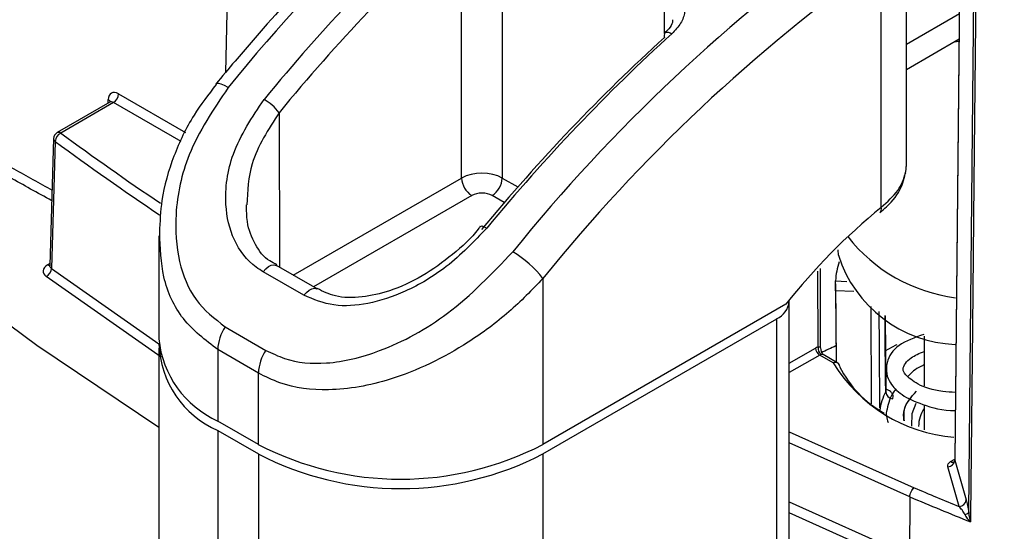
# Model space of a CAD drawing. Units: inches. Extents: x 0.1 to 60.3, y 0.1 to 46.9.
# Drawn here: x 7.6 to 8.9, y 6.6 to 7.3 of the extents above; entities that cross this region are included whole.
import ezdxf

# ---------------------------------------------------------------- set-up
doc = ezdxf.new("R2010")
doc.units = ezdxf.units.IN

msp = doc.modelspace()

# ---------------------------------------------------------------- linework, layer by layer
at = {"color": 7, "linetype": 'Continuous', "lineweight": 25}
for p, q in [((8.2593, 7.4263), (8.2593, 7.0605)), ((8.2037, 7.0605), (8.2037, 7.4134)), ((8.8128, 7.0761), (8.8128, 7.4104)), ((8.7782, 7.0204), (8.7782, 7.3583)), ((7.8832, 7.3337), (7.8804, 7.2051)), ((8.4815, 7.2582), (8.4817, 7.298)), ((8.8128, 7.2439), (8.8854, 7.2859)), ((8.4814, 7.2528), (8.4814, 7.2537)), ((8.8128, 7.2093), (8.885, 7.251)), ((7.7339, 7.1758), (7.8255, 7.1228)), ((7.7219, 7.1643), (7.6497, 7.1226)), ((7.7269, 7.1638), (7.6546, 7.1221)), ((7.7195, 7.1629), (7.7197, 7.1679)), ((7.8195, 7.1104), (7.7269, 7.1638)), ((7.9537, 7.1499), (7.9543, 6.9381)), ((7.6448, 7.1144), (7.6398, 6.9406)), ((7.973, 6.9273), (8.2037, 7.0605)), ((8.2593, 7.0605), (8.2806, 7.0482)), ((8.2176, 7.0364), (8.0008, 6.9113)), ((8.2621, 7.0268), (8.2454, 7.0364)), ((7.7889, 6.9815), (7.7889, 6.8402)), ((8.7197, 6.9547), (8.7196, 6.962)), ((7.6363, 6.9417), (7.6399, 6.9441)), ((7.6397, 6.9407), (7.6397, 6.9399)), ((7.6419, 6.9368), (7.7891, 6.8333)), ((7.9876, 6.8999), (7.9319, 6.932)), ((8.0056, 6.9086), (7.9499, 6.9407)), ((8.6921, 6.8292), (8.6915, 6.9329)), ((7.7923, 6.8151), (7.6347, 6.9256)), ((8.315, 6.9229), (8.315, 6.6956)), ((8.7159, 6.9198), (8.7312, 6.919)), ((8.7159, 6.9155), (8.7166, 6.8085)), ((8.716, 6.9061), (8.7166, 6.8084)), ((8.7408, 6.9049), (8.716, 6.9061)), ((8.6525, 6.486), (8.6525, 6.8916)), ((8.6477, 6.8876), (8.315, 6.6956)), ((8.7653, 6.7514), (8.7644, 6.8846)), ((8.315, 6.6827), (8.6352, 6.8675)), ((8.6352, 6.4619), (8.6352, 6.8675)), ((8.785, 6.7693), (8.7841, 6.8719)), ((7.88, 6.8567), (7.9357, 6.8245)), ((8.8372, 6.8437), (8.8372, 6.7758)), ((7.7889, 6.8273), (7.7889, 6.4217)), ((7.8696, 6.8255), (7.8696, 6.7277)), ((7.9253, 6.7934), (7.8696, 6.8255)), ((8.6525, 6.8069), (8.6885, 6.8277)), ((8.6941, 6.8181), (8.6525, 6.7941)), ((8.7126, 6.8074), (8.6941, 6.8181)), ((8.7189, 6.8071), (8.6988, 6.8187)), ((7.9253, 6.6956), (7.9253, 6.7934)), ((8.8372, 6.7501), (8.8372, 6.7158)), ((7.9253, 6.6956), (7.8696, 6.7277)), ((7.8696, 6.7149), (7.9253, 6.6827)), ((7.8696, 6.7149), (7.8696, 6.3092)), ((8.6525, 6.713), (8.8235, 6.6364)), ((8.8176, 6.6239), (8.6525, 6.6978)), ((7.9253, 6.6827), (7.9253, 6.2771)), ((8.315, 6.6827), (8.315, 6.2771)), ((8.8852, 6.6108), (8.8697, 6.6652)), ((8.8735, 6.6722), (8.8793, 6.6755)), ((8.8793, 6.6745), (8.8794, 6.6741)), ((8.8794, 6.6741), (8.8949, 6.6197)), ((8.8176, 6.6239), (8.8172, 6.5432)), ((8.6525, 6.617), (8.8172, 6.5432)), ((8.8113, 6.5306), (8.6525, 6.6018))]:
    msp.add_line(p, q, dxfattribs=at)
at = {"color": 7, "linetype": 'Continuous', "lineweight": 25, "flags": 128}
for points in [[(7.7889, 6.719), (7.6218, 6.8313), (7.4482, 6.9597), (7.2858, 7.0928), (7.1348, 7.2304), (6.9958, 7.3722), (6.8689, 7.5176), (6.7546, 7.6665), (6.6531, 7.8185), (6.5646, 7.9731), (6.4893, 8.1301), (6.4275, 8.289), (6.3793, 8.4495), (6.3447, 8.6111), (6.324, 8.7736), (6.317, 8.9364), (6.324, 9.0992), (6.3447, 9.2616), (6.3793, 9.4233), (6.4008, 9.5007)], [(8.9026, 9.0183), (8.8985, 8.6015), (8.8793, 6.6745)], [(8.9027, 9.0183), (8.9016, 8.9166), (8.8975, 8.5049), (8.8894, 7.6816), (8.8794, 6.6741)], [(8.8982, 6.6024), (8.9002, 6.7979), (8.9081, 7.5901), (8.9151, 8.2914), (8.9221, 8.9873)], [(8.9247, 8.9849), (8.9173, 8.2424), (8.9094, 7.4502), (8.9054, 7.0541), (8.9034, 6.8561), (8.9008, 6.5975), (8.9007, 6.5895)], [(8.4822, 7.2593), (8.483, 7.2599), (8.4846, 7.2604), (8.4867, 7.2602), (8.4891, 7.2594), (8.4917, 7.2581)], [(7.8839, 7.1843), (7.8787, 7.187), (7.8743, 7.1889), (7.8707, 7.1898), (7.8682, 7.1897), (7.867, 7.189)], [(7.6469, 7.1107), (7.6464, 7.0946), (7.6446, 7.0304), (7.6419, 6.9368)], [(8.2296, 6.9943), (8.2303, 6.9947), (8.2316, 6.9948), (8.2334, 6.9943), (8.2356, 6.9934), (8.2382, 6.992)], [(7.9319, 6.932), (7.9353, 6.936), (7.939, 6.9391), (7.9428, 6.941), (7.9464, 6.9416), (7.9495, 6.9409), (7.9501, 6.9406)], [(8.6949, 6.9364), (8.695, 6.8387), (8.695, 6.8292)], [(7.9876, 6.8999), (7.991, 6.9039), (7.9947, 6.9069), (7.9985, 6.9089), (8.002, 6.9095), (8.0052, 6.9088), (8.0057, 6.9085)], [(8.7752, 6.8776), (8.7755, 6.8287), (8.7761, 6.7458)], [(8.7845, 6.7676), (8.7844, 6.7836), (8.7839, 6.8477), (8.7837, 6.8722)], [(8.784, 6.8238), (8.7989, 6.832), (8.8003, 6.8327)], [(8.8204, 6.7206), (8.8208, 6.7378), (8.8264, 6.7524)]]:
    msp.add_lwpolyline(points, dxfattribs=at)
at = {"color": 7, "linetype": 'Continuous', "lineweight": 25}
for centre, radius, start, end in [((9.7318, 5.6933), 2.3744, 125.3585, 141.1026), ((10.1216, 5.4683), 2.3744, 125.3585, 141.1026), ((10.1211, 5.4657), 2.3207, 125.3585, 141.1026), ((8.4873, 7.2557), 0.00625, 144.2087, 205.6865), ((7.7187, 7.1766), 0.0152, 302.6523, 356.7703), ((7.7173, 7.163), 0.00547, 17.7367, 63.5503), ((7.8983, 7.1081), 0.0694, 37.0957, 59.9627), ((7.6546, 7.1141), 0.00984, 119.9973, 178.3632), ((7.6607, 7.1097), 0.0138, 115.984, 175.8107), ((7.6517, 7.1182), 0.00486, 53.7667, 114.9229), ((10.3384, 10.7887), 4.5439, 233.7975, 235.9026), ((7.6493, 7.1145), 0.00454, 182.2607, 237.6967), ((10.3379, 10.7872), 4.5562, 233.7981, 235.9977), ((8.7729, 7.0761), 0.0398, 347.7838, 359.9715), ((8.2339, 7.0619), 0.0303, 182.7306, 237.3848), ((8.2291, 7.0619), 0.0303, 302.6152, 357.2694), ((9.3375, 6.34), 0.8807, 129.424, 141.555), ((8.7716, 7.018), 0.00703, 315.5791, 19.8568), ((8.9079, 7.1174), 0.2225, 218.0251, 262.8654), ((8.2023, 6.8364), 0.1421, 37.5206, 59.8696), ((8.7996, 6.9169), 0.0837, 159.8611, 177.9725), ((8.8871, 7.0082), 0.1757, 197.7392, 267.5775), ((7.6281, 6.9378), 0.0139, 298.5131, 355.7241), ((7.6396, 6.9468), 0.00599, 237.4543, 271.7933), ((8.6229, 6.8946), 0.0297, 294.3747, 354.3052), ((7.9281, 6.8232), 0.0586, 145.1897, 177.7228), ((7.9268, 6.854), 0.1386, 185.6948, 245.6253), ((7.9227, 6.8376), 0.1337, 181.825, 246.5881), ((7.9838, 6.7911), 0.0586, 145.1897, 177.7228), ((8.7006, 6.8283), 0.0121, 182.7931, 237.3801), ((8.7017, 6.827), 0.00981, 167.002, 235.1808), ((8.8875, 6.4429), 0.4238, 113.8139, 116.85), ((8.8948, 6.9185), 0.2134, 211.3673, 265.491), ((8.8525, 6.8667), 0.146, 206.1675, 241.3755), ((8.8425, 6.7351), 0.0664, 150.6784, 173.6913), ((8.7955, 6.7688), 0.011, 186.1086, 261.8742), ((8.877, 6.7192), 0.0475, 147.069, 178.5448), ((8.1201, 7.0717), 0.4236, 242.6097, 297.3903), ((8.1201, 7.0588), 0.4236, 242.6097, 297.3903), ((8.8693, 6.6753), 0.0101, 271.7835, 353.1994), ((8.8764, 6.6761), 0.00485, 233.7157, 295.0497), ((11.3622, 12.6625), 6.5391, 247.15524, 247.74104), ((11.368, 12.6778), 6.5692, 247.15477, 247.93978), ((8.8849, 6.6208), 0.0101, 271.7839, 353.1967), ((8.8919, 6.6085), 0.00883, 276.0323, 316.2508)]:
    msp.add_arc(centre, radius, start, end, dxfattribs=at)
for centre, major_axis, ratio, start_param, end_param in [((8.5281, 6.2613), (0.8655, 1.5097), 0.57937, 1.061933, 1.28486), ((8.542, 6.2533), (0.8556, 1.4926), 0.579393, 1.061913, 1.28484), ((8.8257, 6.0894), (0.8745, 1.5045), 0.575386, 1.065385, 1.288312), ((8.8118, 6.0975), (0.8647, 1.4874), 0.575363, 1.065405, 1.288331), ((7.7336, 7.1595), (-0.0096, 0.0172), 0.587367, 5.506906, 7.06025), ((7.7267, 7.1557), (-0.00465, 0.00868), 0.597158, 5.51658, 6.301897), ((8.2315, 7.0444), (0.0394, 0), 0.575272, 0.785404, 2.356188), ((8.2315, 7.0284), (0.0197, 0), 0.577295, 0.785404, 2.356188), ((8.6886, 6.8132), (0.0088, 0.0154), 0.580396, 0.489551, 0.782671), ((8.6942, 6.81), (0.00485, 0.00856), 0.582796, 0.487394, 0.780514)]:
    msp.add_ellipse(centre, major_axis=major_axis, ratio=ratio, start_param=start_param, end_param=end_param, dxfattribs=at)
for points, knots in [([(6.5799, 6.7965), (6.6066, 6.772), (6.6837, 6.7009), (6.8194, 6.5864), (6.99, 6.4545), (7.1706, 6.3272), (7.3605, 6.2047), (7.5595, 6.0872), (7.7672, 5.9749), (7.9831, 5.8681), (8.2069, 5.7669), (8.4381, 5.6715), (8.6763, 5.5821), (8.9209, 5.4989), (9.1716, 5.422), (9.4278, 5.3516), (9.6891, 5.2878), (9.955, 5.2308), (10.2249, 5.1805), (10.4983, 5.1371), (10.7747, 5.1008), (11.0536, 5.0715), (11.3344, 5.0494), (11.6167, 5.0344), (11.8998, 5.0266), (12.1832, 5.026), (12.4663, 5.0326), (12.7488, 5.0464), (13.0299, 5.0673), (13.3091, 5.0954), (13.586, 5.1306), (13.8599, 5.1728), (14.1304, 5.2219), (14.397, 5.2778), (14.659, 5.3405), (14.9161, 5.4098), (15.1678, 5.4856), (15.4135, 5.5678), (15.6527, 5.6561), (15.8851, 5.7505), (16.1102, 5.8508), (16.3275, 5.9567), (16.5366, 6.0681), (16.7371, 6.1848), (16.9287, 6.3065), (17.1108, 6.4331), (17.2833, 6.5642), (17.4457, 6.6998), (17.5977, 6.8394), (17.7391, 6.9828), (17.8694, 7.1297), (17.9885, 7.2799), (18.0962, 7.4331), (18.192, 7.5889), (18.2762, 7.747), (18.3476, 7.9072), (18.3973, 8.0369), (18.4189, 8.1136), (18.4251, 8.1358)], [0, 0, 0, 0, 0.0096029, 0.0278116, 0.0460238, 0.0642393, 0.0824566, 0.1006746, 0.1188923, 0.137109, 0.1553243, 0.1735381, 0.1917501, 0.2099604, 0.2281688, 0.2463755, 0.2645806, 0.2827842, 0.3009863, 0.3191873, 0.3373873, 0.3555863, 0.3737847, 0.3919826, 0.4101801, 0.4283775, 0.446575, 0.4647726, 0.4829706, 0.5011691, 0.5193684, 0.5375686, 0.5557699, 0.5739725, 0.5921765, 0.6103822, 0.6285897, 0.6467991, 0.6650105, 0.683224, 0.7014396, 0.7196574, 0.7378771, 0.7560985, 0.7743214, 0.792545, 0.8107685, 0.8289907, 0.8472102, 0.8654252, 0.8836337, 0.9018332, 0.9200212, 0.938195, 0.9563519, 0.9744898, 0.9926073, 1, 1, 1, 1]), ([(8.3381, 7.6317), (8.3199, 7.6188), (8.2669, 7.5811), (8.1803, 7.5117), (8.0797, 7.421), (7.9837, 7.3238), (7.9134, 7.245), (7.8757, 7.1995), (7.867, 7.189)], [0, 0, 0, 0, 0.110731, 0.320831, 0.530876, 0.740831, 0.939676, 1, 1, 1, 1]), ([(8.4923, 7.3196), (8.4948, 7.318), (8.5017, 7.3134), (8.5087, 7.3027), (8.5103, 7.2879), (8.5049, 7.2721), (8.4961, 7.2628), (8.4917, 7.2581)], [0, 0, 0, 0, 0.117799, 0.32899, 0.548446, 0.774055, 1, 1, 1, 1]), ([(8.4924, 7.2773), (8.4926, 7.2761), (8.4929, 7.2733), (8.4892, 7.266), (8.4839, 7.2613), (8.4819, 7.2596)], [0, 0, 0, 0, 0.299448, 0.736748, 1, 1, 1, 1]), ([(8.885, 7.2479), (8.8849, 7.2479), (8.883, 7.2469), (8.8806, 7.247), (8.8784, 7.2472)], [0, 0, 0, 0, 0.045005, 1, 1, 1, 1]), ([(7.8676, 7.1885), (7.8569, 7.1748), (7.8331, 7.1443), (7.808, 7.0903), (7.7918, 7.0356), (7.7904, 7.0004), (7.7898, 6.9858)], [0, 0, 0, 0, 0.22761, 0.507491, 0.794832, 1, 1, 1, 1]), ([(7.8839, 7.1843), (7.8637, 7.1543), (7.827, 7.1), (7.8094, 7.0154), (7.814, 6.9471), (7.8361, 6.8908), (7.8654, 6.868), (7.88, 6.8567)], [0, 0, 0, 0, 0.270009, 0.490483, 0.671294, 0.835723, 1, 1, 1, 1]), ([(7.7227, 7.165), (7.7228, 7.165), (7.7228, 7.1652), (7.7222, 7.1644), (7.7219, 7.1643), (7.7219, 7.1643)], [0, 0, 0, 0, 0.247804, 0.96711, 1, 1, 1, 1]), ([(7.9319, 6.932), (7.9287, 6.9341), (7.9118, 6.9447), (7.8893, 6.974), (7.8771, 7.0286), (7.8865, 7.0982), (7.9168, 7.1437), (7.9331, 7.1681)], [0, 0, 0, 0, 0.0463769, 0.2434206, 0.4399707, 0.6999201, 1, 1, 1, 1]), ([(7.9537, 7.1499), (7.9389, 7.127), (7.9128, 7.0868), (7.9104, 7.0427), (7.9094, 7.0237)], [0, 0, 0, 0, 0.56873, 1, 1, 1, 1]), ([(7.4664, 7.1416), (7.5077, 7.1187), (7.5665, 7.0862), (7.6253, 7.0535), (7.6428, 7.0438)], [0, 0, 0, 0, 0.702772, 1, 1, 1, 1]), ([(7.6423, 7.0294), (7.623, 7.0401), (7.5624, 7.0737), (7.5017, 7.1072), (7.4603, 7.13)], [0, 0, 0, 0, 0.318484, 1, 1, 1, 1]), ([(8.7764, 7.0133), (8.7795, 7.0158), (8.7921, 7.0261), (8.8072, 7.0457), (8.8109, 7.0643), (8.8126, 7.0727)], [0, 0, 0, 0, 0.153638, 0.619386, 1, 1, 1, 1]), ([(8.7782, 7.0204), (8.7868, 7.0279), (8.8037, 7.0429), (8.8092, 7.0595), (8.8119, 7.0677)], [0, 0, 0, 0, 0.507448, 1, 1, 1, 1]), ([(7.9507, 6.9418), (7.9473, 6.9434), (7.9344, 6.9492), (7.9202, 6.9694), (7.9091, 6.9961), (7.9092, 7.016), (7.9092, 7.0238)], [0, 0, 0, 0, 0.1166663, 0.4396384, 0.7794053, 1, 1, 1, 1]), ([(8.2382, 6.992), (8.2205, 6.9735), (8.1878, 6.9391), (8.1297, 6.9047), (8.0767, 6.887), (8.0275, 6.8833), (8.0009, 6.8944), (7.9876, 6.8999)], [0, 0, 0, 0, 0.25517, 0.4738, 0.658592, 0.829223, 1, 1, 1, 1]), ([(8.2293, 6.9945), (8.2284, 6.9932), (8.2183, 6.979), (8.1914, 6.9549), (8.1506, 6.9253), (8.1076, 6.9054), (8.0667, 6.8961), (8.0316, 6.8965), (8.0139, 6.9052), (8.0059, 6.9091)], [0, 0, 0, 0, 0.018118, 0.199466, 0.384493, 0.566783, 0.717668, 0.873408, 1, 1, 1, 1]), ([(7.8696, 6.8255), (7.8526, 6.8385), (7.8189, 6.8642), (7.7923, 6.9224), (7.7909, 6.965), (7.7902, 6.9856)], [0, 0, 0, 0, 0.3447111, 0.6844437, 1, 1, 1, 1]), ([(7.9357, 6.8245), (7.944, 6.8205), (7.9687, 6.8083), (8.0222, 6.8039), (8.0999, 6.8231), (8.1922, 6.8739), (8.2453, 6.9296), (8.2736, 6.9593)], [0, 0, 0, 0, 0.081348, 0.24411, 0.439847, 0.701229, 1, 1, 1, 1]), ([(7.6363, 6.9417), (7.6329, 6.9395), (7.6308, 6.9366), (7.6302, 6.9307), (7.6317, 6.9278), (7.6347, 6.9256)], [0, 0, 0, 0, 0.5, 0.5, 1, 1, 1, 1]), ([(7.6419, 6.9368), (7.6413, 6.9373), (7.6402, 6.9384), (7.6396, 6.9398), (7.6398, 6.9406), (7.6398, 6.9406)], [0, 0, 0, 0, 0.49033, 0.981234, 1, 1, 1, 1]), ([(8.315, 6.9229), (8.2999, 6.9073), (8.2692, 6.8754), (8.2, 6.8245), (8.1149, 6.7828), (8.0249, 6.7667), (7.9636, 6.7744), (7.9349, 6.7886), (7.9253, 6.7934)], [0, 0, 0, 0, 0.143923, 0.293703, 0.551591, 0.748636, 0.915776, 1, 1, 1, 1]), ([(8.716, 6.9061), (8.716, 6.9082), (8.7159, 6.9109), (8.7159, 6.916), (8.7159, 6.9183), (8.7159, 6.9198)], [0, 0, 0, 0, 0.5, 0.5, 1, 1, 1, 1]), ([(8.8367, 6.8463), (8.8242, 6.8419), (8.7995, 6.8331), (8.7857, 6.8122), (8.7848, 6.793), (8.7913, 6.7773), (8.8063, 6.7623), (8.8357, 6.7494), (8.8624, 6.7419), (8.8801, 6.7423), (8.8803, 6.7423)], [0, 0, 0, 0, 0.178541, 0.354171, 0.449744, 0.533959, 0.666141, 0.8187, 0.998027, 1, 1, 1, 1]), ([(8.695, 6.8292), (8.6951, 6.828), (8.6953, 6.8257), (8.6965, 6.8223), (8.6975, 6.8202), (8.698, 6.8194), (8.698, 6.8194)], [0, 0, 0, 0, 0.364537, 0.752685, 0.990948, 1, 1, 1, 1]), ([(8.6987, 6.8186), (8.6985, 6.8188), (8.6979, 6.8192), (8.6968, 6.819), (8.6961, 6.8189)], [0, 0, 0, 0, 0.319308, 1, 1, 1, 1]), ([(8.6988, 6.8188), (8.6987, 6.8188), (8.6983, 6.819), (8.6982, 6.8192), (8.698, 6.8194)], [0, 0, 0, 0, 0.182055, 1, 1, 1, 1]), ([(8.8802, 6.767), (8.8742, 6.7673), (8.8527, 6.7682), (8.827, 6.7776), (8.807, 6.7941), (8.8072, 6.8019), (8.8191, 6.8154), (8.8307, 6.8204), (8.8372, 6.8231)], [0, 0, 0, 0, 0.0786113, 0.2799476, 0.4739384, 0.7540447, 0.8613237, 1, 1, 1, 1]), ([(8.7215, 6.8023), (8.7215, 6.8045), (8.7205, 6.8062), (8.7172, 6.8081), (8.7149, 6.8082), (8.7126, 6.8074)], [0, 0, 0, 0, 0.5, 0.5, 1, 1, 1, 1]), ([(8.8372, 6.8045), (8.8356, 6.8038), (8.826, 6.8), (8.82, 6.7939), (8.815, 6.7888)], [0, 0, 0, 0, 0.16783, 1, 1, 1, 1]), ([(8.7939, 6.7579), (8.7941, 6.7583), (8.7949, 6.7599), (8.795, 6.7629), (8.793, 6.7665), (8.7895, 6.7695), (8.7863, 6.7706), (8.785, 6.771)], [0, 0, 0, 0, 0.077811, 0.327996, 0.57818, 0.828367, 1, 1, 1, 1]), ([(8.7989, 6.772), (8.7976, 6.7705), (8.7908, 6.7621), (8.7884, 6.7522), (8.7865, 6.7441)], [0, 0, 0, 0, 0.182423, 1, 1, 1, 1]), ([(8.7849, 6.7693), (8.7849, 6.7689), (8.7849, 6.7683), (8.7846, 6.7678), (8.7845, 6.7676)], [0, 0, 0, 0, 0.665147, 1, 1, 1, 1]), ([(8.7853, 6.768), (8.7853, 6.768), (8.7855, 6.7678), (8.785, 6.7685), (8.7851, 6.7691), (8.7851, 6.7693)], [0, 0, 0, 0, 0.067571, 0.663873, 1, 1, 1, 1]), ([(8.8094, 6.7284), (8.8091, 6.7336), (8.8082, 6.7477), (8.8195, 6.7605), (8.8266, 6.7685)], [0, 0, 0, 0, 0.369222, 1, 1, 1, 1]), ([(8.8102, 6.728), (8.8096, 6.7346), (8.8087, 6.746), (8.8174, 6.7576), (8.821, 6.7624)], [0, 0, 0, 0, 0.582202, 1, 1, 1, 1]), ([(8.7865, 6.7441), (8.7864, 6.7438), (8.784, 6.7378), (8.7859, 6.7315), (8.7877, 6.7256)], [0, 0, 0, 0, 0.057066, 1, 1, 1, 1]), ([(8.8792, 6.6745), (8.8793, 6.6744), (8.8794, 6.6734), (8.8788, 6.6721), (8.8781, 6.6715), (8.8782, 6.6716), (8.8783, 6.6716)], [0, 0, 0, 0, 0.103335, 0.660837, 0.965707, 1, 1, 1, 1]), ([(8.8176, 6.6239), (8.8176, 6.626), (8.8182, 6.6285), (8.8204, 6.6332), (8.8219, 6.6352), (8.8235, 6.6364)], [0, 0, 0, 0, 0.5, 0.5, 1, 1, 1, 1]), ([(8.8928, 6.5997), (8.8916, 6.602), (8.8904, 6.6041), (8.8878, 6.6077), (8.8865, 6.6093), (8.8852, 6.6108)], [0, 0, 0, 0, 0.5, 0.5, 1, 1, 1, 1]), ([(8.8949, 6.6197), (8.8955, 6.6175), (8.8961, 6.615), (8.8973, 6.6092), (8.8978, 6.606), (8.8982, 6.6024)], [0, 0, 0, 0, 0.5, 0.5, 1, 1, 1, 1])]:
    msp.add_open_spline(points, degree=3, knots=knots, dxfattribs=at)
for points in [[(8.6921, 6.8292), (8.6932, 6.8294), (8.6941, 6.8294), (8.695, 6.8292)], [(8.8697, 6.6652), (8.8689, 6.6677), (8.8704, 6.6704), (8.8735, 6.6722)], [(8.8928, 6.5997), (8.8946, 6.596), (8.8975, 6.5926), (8.9007, 6.5895)], [(8.8982, 6.6024), (8.8985, 6.5978), (8.8995, 6.5935), (8.9007, 6.5895)]]:
    msp.add_open_spline(points, degree=3, dxfattribs=at)

doc.saveas('drawing.dxf')
